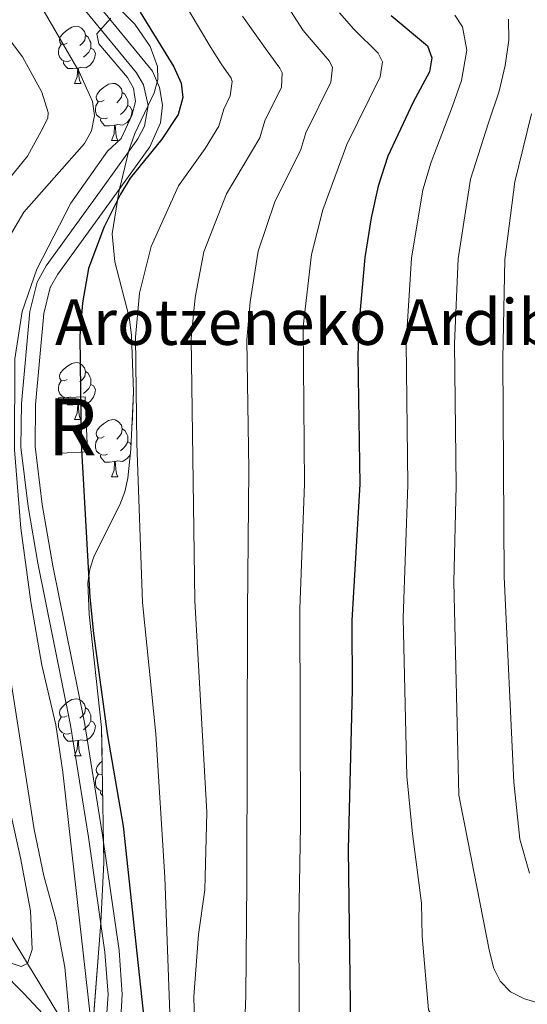
# Model space of a CAD drawing. Extents: x 609173 to 613676, y 784645 to 787688.
# Drawn here: x 610394 to 610483, y 785907 to 786080 of the extents above; entities that cross this region are included whole.
import ezdxf
from ezdxf.enums import TextEntityAlignment as Align

# ---------------------------------------------------------------- set-up
doc = ezdxf.new("R2010")
doc.units = 0
doc.header["$MEASUREMENT"] = 0
doc.linetypes.add('DGN Style 3', pattern=[59.414837999999996, 42.43917, -16.975668])
for name, color, linetype in [('Nivel 11', 7, 'Continuous'), ('Nivel 18', 7, 'Continuous'), ('Nivel 21', 7, 'Continuous'), ('Nivel 35', 7, 'Continuous'), ('Nivel 36', 7, 'Continuous'), ('Nivel 4', 7, 'Continuous'), ('Nivel 44', 7, 'Continuous'), ('Nivel 48', 7, 'Continuous'), ('Nivel 5', 7, 'Continuous'), ('Nivel 53', 7, 'Continuous'), ('Nivel 57', 7, 'Continuous'), ('Nivel 61', 7, 'Continuous'), ('Nivel 63', 7, 'Continuous')]:
    doc.layers.add(name, color=color, linetype=linetype)
doc.styles.add('Style-arial', font='arial.shx', dxfattribs={"bigfont": 'arialbig.shx'})
doc.styles.add('Style-arialn', font='arialn.shx', dxfattribs={"bigfont": 'arialnbig.shx'})
doc.linetypes.add('5zonar', pattern='A,-5,[1,dgnlstyle.shx,S=0.08,R=0,X=0,Y=0],-5', length=10)

msp = doc.modelspace()

# ---------------------------------------------------------------- linework, layer by layer
at = {"layer": 'Nivel 11', "color": 142, "linetype": 'DGN Style 3', "lineweight": 13}
msp.add_polyline3d([(610404.746, 785894.4610000001, 394.431), (610401.372, 785903.4639999999, 390), (610394.9070000001, 785914.1680000001, 385), (610387.7320000001, 785925.912, 378.948), (610383.939, 785931.888, 376.458), (610379.7520000001, 785937.9199999999, 374.408), (610373.3970000001, 785945.2409999999, 371.885), (610355.935, 785962.325, 365.679), (610349.7520000001, 785969.76, 363.325), (610346.631, 785974.6400000001, 361.975), (610324.783, 786013.5420000001, 351.821), (610316.9890000001, 786026.8829999999, 347.316), (610311.5959999999, 786036.3829999999, 344.492), (610304.7320000001, 786049.372, 341.498), (610297.4650000001, 786063.145, 338.894), (610293.4979999999, 786069.4750000001, 337.873), (610290.4110000001, 786073.3970000001, 337.205), (610286.842, 786076.9040000001, 336.48), (610280.929, 786080.9739999999, 335.273)], dxfattribs=at)
at = {"layer": 'Nivel 18', "color": 1, "linetype": 'DGN Style 3', "lineweight": 13, "extrusion": (-0.002824074904551352, 0.06731906472981294, 0.9977275019386991), "elevation": 51590.11836029848, "flags": 128}
msp.add_lwpolyline([(-642813.3718637875, -757984.9779792037), (-642813.3725784484, -757975.286427961), (-642808.672448131, -757975.286427961), (-642808.6717334702, -757984.9779792037), (-642813.3718637875, -757984.9779792037)], dxfattribs=at)
at = {"layer": 'Nivel 21', "color": 19, "linetype": 'Continuous', "lineweight": 0}
for points in [[(610402.085, 786084.969, 394.454), (610414.0050000001, 786070.4340000001, 395.046), (610415.2679999999, 786068.311, 395.258), (610416.0619999999, 786064.7039999999, 395.631)], [(610416.0619999999, 786064.7039999999, 395.631), (610415.45, 786061.0630000001, 396.021), (610414.2760000001, 786058.8500000001, 396.262), (610408.477, 786050.756, 396.497), (610398.186, 786036.554, 395.612), (610396.591, 786033.7309999999, 395.609), (610395.307, 786028.541, 395.609), (610393.835, 786012.3970000001, 395.609), (610393.7590000001, 786004.757, 395.609), (610395.034, 785994.331, 395.609), (610396.7309999999, 785984.419, 395.609), (610402.4210000001, 785956.017, 395.647), (610405.578, 785936.321, 396.897), (610408.4950000001, 785916.1939999999, 396.449), (610409.033, 785908.76, 396.152), (610408.723, 785903.9110000001, 395.882)]]:
    msp.add_polyline3d(points, dxfattribs=at)
at = {"layer": 'Nivel 21', "color": 19, "linetype": 'DGN Style 3', "lineweight": 0}
for points in [[(610405.5889999999, 786084.4839999999, 394.514), (610416.858, 786070.693, 395.147), (610418.0930000001, 786067.841, 395.377)], [(610418.0930000001, 786067.841, 395.377), (610418.567, 786064.767, 395.631), (610418.2479999999, 786061.675, 395.893), (610416.361, 786057.467, 396.262), (610410.506, 786049.297, 396.497), (610400.2309999999, 786035.115, 395.612), (610398.902, 786032.75, 395.609), (610397.784, 786028.1939999999, 395.609), (610396.3300000001, 786012.2479999999, 395.609), (610396.256, 786004.898, 395.609), (610397.5050000001, 785994.7039999999, 395.609), (610399.371, 785983.9369999999, 395.609), (610404.8840000001, 785956.442, 395.647), (610408.0490000001, 785936.7039999999, 396.897), (610410.98, 785916.4650000001, 396.449), (610411.534, 785908.7509999999, 396.152), (610411.21, 785903.646, 395.882)]]:
    msp.add_polyline3d(points, dxfattribs=at)
at = {"layer": 'Nivel 35', "color": 92, "linetype": '5zonar', "lineweight": 0, "ltscale": 0.5}
msp.add_polyline3d([(610402.648, 786090.1880000001, 400.98), (610413.736, 786078.9839999999, 400.98), (610416.443, 786075.024, 400.98), (610417.699, 786071.533, 400.98), (610417.75, 786069.2579999999, 400.98), (610417.148, 786066.939, 400.98), (610413.733, 786059.7790000001, 400.98), (610412.6939999999, 786056.8260000001, 400.98), (610410.8999999999, 786049.494, 401.428), (610409.7790000001, 786042.169, 402.283), (610410.2, 786037.2849999999, 402.942), (610412.719, 786027.5730000001, 404.491), (610413.179, 786024.4340000001, 404.899), (610413.51, 786014.479, 405.529), (610413.061, 786004.392, 405.301), (610412.5109999999, 785999.341, 404.899), (610411.9709999999, 785996.9469999999, 404.568), (610411.0860000001, 785994.639, 404.091), (610406.5800000001, 785985.6840000001, 401.741), (610405.834, 785983.372, 401.298), (610405.487, 785980.9739999999, 401.016), (610405.7139999999, 785975.466, 400.718), (610407.913, 785955.5700000001, 399.741), (610408.3160000001, 785931.8700000001, 398.395), (610407.791, 785921.3640000001, 398.14), (610405.953, 785897.673, 398.581)], dxfattribs=at)
at = {"layer": 'Nivel 36', "color": 92, "linetype": 'Continuous', "lineweight": 0, "flags": 128}
for points in [[(610401.875, 786075.642), (610401.345, 786075.3770000001), (610400.815, 786075.432), (610400.55, 786075.8019999999), (610400.4950000001, 786076.227), (610400.655, 786076.747), (610401.135, 786077.342), (610401.77, 786077.872), (610402.6699999999, 786078.4569999999), (610403.415, 786078.6170000001), (610403.8400000001, 786078.5619999999), (610404.3700000001, 786078.247), (610404.8999999999, 786077.662), (610405.06, 786077.0220000001), (610404.95, 786076.172), (610404.5249999999, 786075.642), (610404.105, 786075.217)], [(610402.46, 786072.5619999999), (610402.0349999999, 786072.402), (610401.45, 786072.462), (610400.9750000001, 786072.672), (610400.55, 786073.0970000001), (610400.335, 786073.682), (610400.335, 786074.102), (610400.3899999999, 786074.6869999999), (610400.815, 786075.3770000001)], [(610405.06, 786077.0220000001), (610405.5349999999, 786076.7069999999), (610405.8500000001, 786076.067), (610406.01, 786075.747), (610406.01, 786075.1670000001), (610406.01, 786074.7420000001), (610405.6399999999, 786074.0519999999), (610405.22, 786073.5719999999), (610404.74, 786073.152)], [(610406.01, 786074.7420000001), (610406.4650000001, 786074.4920000001), (610406.81, 786073.8770000001), (610406.7, 786073.152), (610406.49, 786072.5120000001), (610405.905, 786071.7720000001), (610405.1100000001, 786071.2920000001), (610404.26, 786071.3970000001), (610403.8300000001, 786071.267)], [(610403.72, 786071.267), (610402.8300000001, 786071.182), (610401.9850000001, 786071.182), (610401.56, 786071.612), (610401.24, 786072.087), (610401.24, 786072.402)], [(610403.175, 786068.5819999999), (610403.6100000001, 786069.7420000001), (610403.72, 786071.267), (610403.8300000001, 786071.267), (610403.865, 786070.682), (610403.8999999999, 786069.997), (610403.97, 786069.382), (610404.085, 786068.9820000001), (610404.3, 786068.5819999999)], [(610403.175, 786068.5819999999), (610404.3, 786068.5819999999)], [(610408.3500000001, 786065.6070000001), (610407.8200000001, 786065.342), (610407.29, 786065.3970000001), (610407.0249999999, 786065.767), (610406.97, 786066.192), (610407.1300000001, 786066.712), (610407.6100000001, 786067.307), (610408.2450000001, 786067.837), (610409.145, 786068.422), (610409.8899999999, 786068.5819999999), (610410.315, 786068.527), (610410.845, 786068.212), (610411.375, 786067.6270000001), (610411.5349999999, 786066.987), (610411.425, 786066.1370000001), (610411, 786065.6070000001), (610410.5800000001, 786065.182)], [(610411.5349999999, 786066.987), (610412.01, 786066.672), (610412.325, 786066.0320000001), (610412.4850000001, 786065.712), (610412.4850000001, 786065.132), (610412.4850000001, 786064.7069999999), (610412.115, 786064.017), (610411.6950000001, 786063.537), (610411.2150000001, 786063.1170000001)], [(610408.935, 786062.527), (610408.51, 786062.3670000001), (610407.925, 786062.4269999999), (610407.45, 786062.6370000001), (610407.0249999999, 786063.0619999999), (610406.81, 786063.6470000001), (610406.81, 786064.067), (610406.865, 786064.652), (610407.29, 786065.342)], [(610412.4850000001, 786064.7069999999), (610412.94, 786064.4569999999), (610413.2849999999, 786063.842), (610413.175, 786063.1170000001), (610412.9650000001, 786062.477), (610412.3800000001, 786061.737), (610411.585, 786061.257), (610410.7350000001, 786061.362), (610410.3049999999, 786061.2320000001)], [(610410.1950000001, 786061.2320000001), (610409.3049999999, 786061.1470000001), (610408.46, 786061.1470000001), (610408.0349999999, 786061.577), (610407.7150000001, 786062.0519999999), (610407.7150000001, 786062.3670000001)], [(610409.6499999999, 786058.547), (610410.085, 786059.7069999999), (610410.1950000001, 786061.2320000001), (610410.3049999999, 786061.2320000001), (610410.3400000001, 786060.6470000001), (610410.375, 786059.962), (610410.4450000001, 786059.3470000001), (610410.56, 786058.9469999999), (610410.7749999999, 786058.547)], [(610409.6499999999, 786058.547), (610410.7749999999, 786058.547)], [(610401.875, 786016.6499999999), (610401.345, 786016.385), (610400.815, 786016.44), (610400.55, 786016.81), (610400.4950000001, 786017.2350000001), (610400.655, 786017.7550000001), (610401.135, 786018.3500000001), (610401.77, 786018.8800000001), (610402.6699999999, 786019.4650000001), (610403.415, 786019.625), (610403.8400000001, 786019.5700000001), (610404.3700000001, 786019.2550000001), (610404.8999999999, 786018.6699999999), (610405.06, 786018.03), (610404.95, 786017.1799999999), (610404.5249999999, 786016.6499999999), (610404.105, 786016.2250000001)], [(610405.06, 786018.03), (610405.5349999999, 786017.7150000001), (610405.8500000001, 786017.075), (610406.01, 786016.7550000001), (610406.01, 786016.175), (610406.01, 786015.75), (610405.6399999999, 786015.06), (610405.22, 786014.5800000001), (610404.74, 786014.1599999999)], [(610402.46, 786013.5700000001), (610402.0349999999, 786013.4099999999), (610401.45, 786013.47), (610400.9750000001, 786013.6799999999), (610400.55, 786014.105), (610400.335, 786014.69), (610400.335, 786015.1100000001), (610400.3899999999, 786015.6950000001), (610400.815, 786016.385)], [(610406.01, 786015.75), (610406.4650000001, 786015.5), (610406.81, 786014.885), (610406.7, 786014.1599999999), (610406.49, 786013.52), (610405.905, 786012.78), (610405.1100000001, 786012.3), (610404.26, 786012.405), (610403.8300000001, 786012.2749999999)], [(610403.72, 786012.2749999999), (610402.8300000001, 786012.19), (610401.9850000001, 786012.19), (610401.56, 786012.6200000001), (610401.24, 786013.095), (610401.24, 786013.4099999999)], [(610403.175, 786009.5900000001), (610403.6100000001, 786010.75), (610403.72, 786012.2749999999), (610403.8300000001, 786012.2749999999), (610403.865, 786011.69), (610403.8999999999, 786011.0050000001), (610403.97, 786010.3900000001), (610404.085, 786009.99), (610404.3, 786009.5900000001)], [(610403.175, 786009.5900000001), (610404.3, 786009.5900000001)], [(610408.3500000001, 786006.615), (610407.8200000001, 786006.3500000001), (610407.29, 786006.405), (610407.0249999999, 786006.7749999999), (610406.97, 786007.2), (610407.1300000001, 786007.72), (610407.6100000001, 786008.315), (610408.2450000001, 786008.845), (610409.145, 786009.4299999999), (610409.8899999999, 786009.5900000001), (610410.315, 786009.5349999999), (610410.845, 786009.22), (610411.375, 786008.635), (610411.5349999999, 786007.9950000001), (610411.425, 786007.145), (610411, 786006.615), (610410.5800000001, 786006.19)], [(610411.5349999999, 786007.9950000001), (610412.01, 786007.6799999999), (610412.325, 786007.04), (610412.4850000001, 786006.72), (610412.4850000001, 786006.1400000001), (610412.4850000001, 786005.7150000001), (610412.115, 786005.0249999999), (610411.6950000001, 786004.5449999999), (610411.2150000001, 786004.125)], [(610408.935, 786003.5349999999), (610408.51, 786003.375), (610407.925, 786003.435), (610407.45, 786003.645), (610407.0249999999, 786004.0700000001), (610406.81, 786004.655), (610406.81, 786005.075), (610406.865, 786005.6599999999), (610407.29, 786006.3500000001)], [(610412.4850000001, 786005.7150000001), (610412.94, 786005.4650000001), (610413.0959999999, 786005.186)], [(610410.1950000001, 786002.24), (610409.3049999999, 786002.155), (610408.46, 786002.155), (610408.0349999999, 786002.585), (610407.7150000001, 786003.06), (610407.7150000001, 786003.375)], [(610412.962, 786003.4809999999), (610412.3800000001, 786002.7450000001), (610411.585, 786002.2650000001), (610410.7350000001, 786002.3700000001), (610410.3049999999, 786002.24)], [(610409.6499999999, 785999.5549999999), (610410.085, 786000.7150000001), (610410.1950000001, 786002.24), (610410.3049999999, 786002.24), (610410.3400000001, 786001.655), (610410.375, 786000.97), (610410.4450000001, 786000.355), (610410.56, 785999.9550000001), (610410.7749999999, 785999.5549999999)], [(610409.6499999999, 785999.5549999999), (610410.7749999999, 785999.5549999999)], [(610401.875, 785957.658), (610401.345, 785957.3929999999), (610400.815, 785957.4480000001), (610400.55, 785957.818), (610400.4950000001, 785958.243), (610400.655, 785958.763), (610401.135, 785959.358), (610401.77, 785959.888), (610402.6699999999, 785960.473), (610403.415, 785960.6329999999), (610403.8400000001, 785960.578), (610404.3700000001, 785960.263), (610404.8999999999, 785959.6780000001), (610405.06, 785959.038), (610404.95, 785958.1880000001), (610404.5249999999, 785957.658), (610404.105, 785957.233)], [(610405.06, 785959.038), (610405.5349999999, 785958.723), (610405.8500000001, 785958.0830000001), (610406.01, 785957.763), (610406.01, 785957.183), (610406.01, 785956.7579999999), (610405.6399999999, 785956.068), (610405.22, 785955.588), (610404.74, 785955.1680000001)], [(610402.46, 785954.578), (610402.0349999999, 785954.4180000001), (610401.45, 785954.4780000001), (610400.9750000001, 785954.6880000001), (610400.55, 785955.1130000001), (610400.335, 785955.6980000001), (610400.335, 785956.118), (610400.3899999999, 785956.703), (610400.815, 785957.3929999999)], [(610406.01, 785956.7579999999), (610406.4650000001, 785956.5079999999), (610406.81, 785955.8929999999), (610406.7, 785955.1680000001), (610406.49, 785954.5279999999), (610405.905, 785953.788), (610405.1100000001, 785953.308), (610404.26, 785953.413), (610403.8300000001, 785953.283)], [(610403.72, 785953.283), (610402.8300000001, 785953.1980000001), (610401.9850000001, 785953.1980000001), (610401.56, 785953.628), (610401.24, 785954.1030000001), (610401.24, 785954.4180000001)], [(610403.175, 785950.598), (610403.6100000001, 785951.7579999999), (610403.72, 785953.283), (610403.8300000001, 785953.283), (610403.865, 785952.6980000001), (610403.8999999999, 785952.013), (610403.97, 785951.398), (610404.085, 785950.9979999999), (610404.3, 785950.598)], [(610403.175, 785950.598), (610404.3, 785950.598)], [(610408.051, 785947.473), (610407.8200000001, 785947.358), (610407.29, 785947.413), (610407.0249999999, 785947.783), (610406.97, 785948.2080000001), (610407.1300000001, 785948.7280000001), (610407.6100000001, 785949.3230000001), (610408.013, 785949.6599999999)], [(610408.1030000001, 785944.425), (610407.925, 785944.443), (610407.45, 785944.6529999999), (610407.0249999999, 785945.078), (610406.81, 785945.663), (610406.81, 785946.0830000001), (610406.865, 785946.6680000001), (610407.29, 785947.358)], [(610408.118, 785943.5090000001), (610408.0349999999, 785943.5930000001), (610407.7150000001, 785944.068), (610407.7150000001, 785944.3829999999)]]:
    msp.add_lwpolyline(points, dxfattribs=at)
at = {"layer": 'Nivel 4', "color": 25, "linetype": 'Continuous', "lineweight": 30, "flags": 128}
for points, elevation in [([(610414.655, 786081.087), (610420.5900000001, 786071.48), (610421.868, 786068.6000000001), (610422.1510000001, 786066.1170000001), (610421.3160000001, 786063.1329999999), (610418.4909999999, 786058.79), (610412.9369999999, 786051.9739999999), (610411.229, 786049.1200000001), (610408.288, 786043.2820000001), (610405.6329999999, 786036.1089999999), (610404.5460000001, 786030.0889999999), (610404.061, 786024.2350000001), (610404.344, 786005.3859999999), (610405.824, 785978.4750000001), (610406.4650000001, 785972.0819999999), (610408.8759999999, 785954.55), (610411.679, 785938.298), (610415.952, 785898.663)], 400), ([(610458.6980000001, 786080.4780000001), (610465.108, 786075.165), (610465.837, 786073.0730000001), (610465.446, 786070.591), (610462.5630000001, 786065.2960000001), (610458.1259999999, 786055.8030000001), (610456.4550000001, 786050.5260000001), (610455.1910000001, 786044.986), (610454.0719999999, 786038.0290000001), (610453.0490000001, 786026.2350000001), (610452.862, 786020.7110000001), (610453.1969999999, 785998.3), (610451.8060000001, 785974.371), (610451.8530000001, 785962.189), (610451.196, 785934.2309999999), (610451.6340000001, 785898.2420000001)], 425)]:
    msp.add_lwpolyline(points, dxfattribs=dict(at, elevation=elevation))
at = {"layer": 'Nivel 5', "color": 25, "linetype": 'Continuous', "lineweight": 0, "flags": 128}
for points, elevation in [([(610391.8589999999, 786052.0760000001), (610394.8770000001, 786055.7930000001), (610397.3200000001, 786060.1710000001), (610398.452, 786062.476), (610398.514, 786063.4610000001), (610397.3899999999, 786067.047), (610394.017, 786073.2450000001), (610379.5160000001, 786092.4210000001)], 385), ([(610435.2550000001, 786090.337), (610443.246, 786077.868), (610447.8119999999, 786072.5390000001), (610448.4210000001, 786071.4099999999), (610448.128, 786068.801), (610443.736, 786059.9280000001), (610442.851, 786056.9979999999), (610438.2890000001, 786047.781), (610435.3899999999, 786039.1359999999), (610433.9550000001, 786030.254), (610433.392, 786023.619), (610433.73, 786000.855), (610433.53, 785975.952), (610433.4029999999, 785928.534), (610433.192, 785908.432), (610432.767, 785896.3530000001), (610433.5320000001, 785893.9510000001), (610434.892, 785893.074), (610442.777, 785891.1159999999), (610452.476, 785886.527), (610460.506, 785883.527), (610478.967, 785879.932), (610484.04, 785878.4369999999)], 415.0000000000001), ([(610420.0020000001, 785902.2849999999), (610418.9809999999, 785929.342), (610417.433, 785954.4850000001), (610415.075, 785977.5179999999), (610414.092, 786005.4680000001), (610413.838, 786024.0290000001), (610414.561, 786031.7949999999), (610416.5830000001, 786039.936), (610421.3870000001, 786050.5760000001), (610426.0830000001, 786057.1370000001), (610428.494, 786061.088), (610429.3459999999, 786064.054), (610430.4720000001, 786066.3910000001), (610430.8289999999, 786068.9170000001), (610430.6610000001, 786069.494), (610428.8740000001, 786072.0120000001), (610427.084, 786074.8470000001), (610421.443, 786084.3219999999)], 405), ([(610402.186, 785905.328), (610401.4450000001, 785913.565), (610399.9010000001, 785921.9299999999), (610397.783, 785929.558), (610396.0900000001, 785937.6680000001), (610391.274, 785968.3570000001), (610388.8559999999, 785978.52), (610386.517, 785991.9909999999), (610384.7930000001, 786006.7660000001), (610384.425, 786023.342), (610385.6240000001, 786028.8999999999), (610387.298, 786033.8219999999), (610388.496, 786036.196), (610394.2720000001, 786045.983), (610404.888, 786058.003), (610406.1089999999, 786060.237), (610406.679, 786062.9380000001), (610406.294, 786065.416), (610403.9720000001, 786070.6000000001), (610396.7720000001, 786083.004)], 390), ([(610449.6599999999, 786080.9380000001), (610452.1640000001, 786078.104), (610456.46, 786073.852), (610457.212, 786072.3589999999), (610456.787, 786069.696), (610450.9310000001, 786057.865), (610446.74, 786046.3829999999), (610444.7309999999, 786038.5819999999), (610443.26, 786025.912), (610443.5020000001, 785998.328), (610442.7069999999, 785976.413), (610442.7919999999, 785938.416), (610442.5149999999, 785921.486), (610442.544, 785907.033), (610442.4410000001, 785900.264), (610442.291, 785896.5700000001), (610443.56, 785894.0249999999), (610448.2180000001, 785891.9569999999), (610453.223, 785890.8189999999), (610478.298, 785887.8630000001), (610486.0120000001, 785886.071)], 420), ([(610464.0149999999, 785924.7509999999), (610462.4469999999, 785936.9070000001), (610461.4750000001, 785947.0449999999), (610460.798, 785974.7590000001), (610461.6540000001, 785998.142), (610461.3630000001, 786023.0689999999), (610462.271, 786037.9199999999), (610464.298, 786049.913), (610465.736, 786054.7509999999), (610469.4850000001, 786064.5989999999), (610471.0660000001, 786069.0560000001), (610472.0109999999, 786074.402), (610471.2320000001, 786078.4920000001), (610469.868, 786080.523)], 430), ([(610406.0460000001, 785903.5830000001), (610401.119, 785947.78), (610399.851, 785956.0619999999), (610397.439, 785966.507), (610395.5090000001, 785977.6030000001), (610393.73, 785990.557), (610392.642, 786004.294), (610392.669, 786020.2860000001), (610393.973, 786028.548), (610396.5419999999, 786035.973), (610402.5279999999, 786047.548), (610408.953, 786056.675), (610411.3470000001, 786058.9199999999), (610413.1950000001, 786062.9310000001), (610413.831, 786065.4099999999), (610413.5149999999, 786067.7609999999), (610412.422, 786069.5970000001), (610407.395, 786075.5249999999), (610407.0889999999, 786077.26), (610409.531, 786080.0220000001)], 395), ([(610424.4040000001, 785896.74), (610424.065, 785908.3970000001), (610424.9280000001, 785919.28), (610426.041, 785927.0900000001), (610426.3500000001, 785940.7339999999), (610424.274, 785977.831), (610423.615, 786023.824), (610424.3, 786031.0190000001), (610425.824, 786039.04), (610429.838, 786049.1780000001), (610435.673, 786059.0430000001), (610436.541, 786061.9909999999), (610439.469, 786067.906), (610439.56, 786070.443), (610439.1640000001, 786071.226), (610436.942, 786074.287), (610432.646, 786080.375)], 410), ([(610484.69, 785907.2550000001), (610482.098, 785908.0009999999), (610479.6669999999, 785909.199), (610477.844, 785911.0800000001), (610476.7479999999, 785913.334), (610475.97, 785916.27), (610472.1000000001, 785936.0260000001), (610470.595, 785943.73), (610469.719, 785981.138), (610470.111, 785997.9839999999), (610469.8330000001, 786022.929), (610470.47, 786037.811), (610472.631, 786051.753), (610475.791, 786061.6410000001), (610477.656, 786067.206), (610478.717, 786071.7339999999), (610479.368, 786076.1529999999), (610479.3130000001, 786079.844)], 435), ([(610482.9569999999, 785930.0360000001), (610481.28, 785935.9850000001), (610480.236, 785945.9809999999), (610478.541, 785982.024), (610478.2930000001, 786020.29), (610478.669, 786037.702), (610480.3910000001, 786051.3300000001), (610483.3300000001, 786063.2069999999)], 440), ([(610219.808, 785982.344), (610229.5660000001, 785984.3670000001), (610235.1159999999, 785984.72), (610239.1000000001, 785984.6370000001), (610246.962, 785982.9610000001), (610267.4880000001, 785973.6070000001), (610276.9040000001, 785969.0889999999), (610286.476, 785963.8929999999), (610294.913, 785957.267), (610298.72, 785953.131), (610303.2679999999, 785946.5349999999), (610304.983, 785944.716), (610307.1599999999, 785943.4450000001), (610309.172, 785943.496), (610316.8219999999, 785945.72), (610321.8729999999, 785945.6030000001), (610326.8640000001, 785944.479), (610339.818, 785940.396), (610357.9909999999, 785933.4170000001), (610370.906, 785926.9450000001), (610386.44, 785916.821), (610394.2490000001, 785908.939), (610398.496, 785904.4310000001)], 390), ([(610392.0449999999, 785914.237), (610393.7930000001, 785913.646), (610394.9070000001, 785914.1680000001), (610395.729, 785916.622), (610395.4010000001, 785923.442), (610393.683, 785932.7520000001), (610390.271, 785948.038)], 385), ([(610488.102, 785899.277), (610471.202, 785902.0220000001), (610468.385, 785902.7650000001), (610466.3600000001, 785904.23), (610465.2490000001, 785906.084), (610464.1699999999, 785918.9439999999), (610464.0149999999, 785924.7509999999)], 430)]:
    msp.add_lwpolyline(points, dxfattribs=dict(at, elevation=elevation))
at = {"layer": 'Nivel 53', "color": 1, "linetype": 'Continuous', "lineweight": 0}
msp.add_3dface([(610405.013, 786013.5860000001, 401.16), (610400.317, 786013.389, 401.16), (610400.723, 786003.7280000001, 401.813), (610405.419, 786003.925, 401.813)], dxfattribs=at)
at = {"layer": 'Nivel 57', "color": 92, "linetype": 'DGN Style 3', "lineweight": 0, "flags": 128}
msp.add_lwpolyline([(610406.81, 785891.6059999999), (610406.013, 785895.1840000001), (610405.953, 785897.673), (610407.791, 785921.3640000001), (610408.3160000001, 785931.8700000001), (610407.913, 785955.5700000001), (610405.7139999999, 785975.466), (610405.487, 785980.9739999999), (610405.834, 785983.372), (610406.5800000001, 785985.6840000001), (610411.0860000001, 785994.639), (610411.9709999999, 785996.9469999999), (610412.5109999999, 785999.341), (610413.061, 786004.392), (610413.51, 786014.479), (610413.179, 786024.4340000001), (610412.719, 786027.5730000001), (610410.2, 786037.2849999999), (610409.7790000001, 786042.169), (610410.8999999999, 786049.494), (610412.6939999999, 786056.8260000001), (610413.733, 786059.7790000001), (610417.148, 786066.939), (610417.75, 786069.2579999999), (610417.699, 786071.533), (610416.443, 786075.024), (610413.736, 786078.9839999999), (610402.648, 786090.1880000001), (610399.591, 786094.2550000001), (610376.19, 786133.5249999999), (610364.729, 786153.379), (610357.743, 786166.787), (610356.304, 786170.372), (610355.0449999999, 786175.219), (610352.4909999999, 786193.0090000001), (610351.3800000001, 786205.4739999999), (610351.5220000001, 786215.432), (610352.3160000001, 786221.061), (610353.905, 786225.72), (610356.152, 786230.243), (610360.521, 786237.321), (610363.649, 786241.345), (610368.78, 786246.7509999999), (610374.237, 786251.69), (610377.388, 786253.6140000001), (610380.199, 786254.4469999999), (610382.8019999999, 786254.3319999999), (610384.6699999999, 786252.892), (610385.284, 786251.389), (610385.4110000001, 786249.155), (610384.683, 786244.6810000001), (610384.827, 786242.443), (610386.497, 786235.6510000001), (610388.5689999999, 786231.1699999999), (610390.2550000001, 786228.9369999999), (610392.831, 786226.9110000001), (610395.155, 786226.173), (610397.6170000001, 786226.0970000001), (610402.736, 786227.3160000001), (610410.0930000001, 786230.28), (610414.818, 786231.9990000001), (610419.1510000001, 786233.8630000001), (610423.159, 786236.3700000001), (610426.6699999999, 786239.935), (610428.361, 786242.7790000001), (610429.253, 786245.2280000001), (610429.788, 786247.7960000001), (610429.9199999999, 786253.0959999999), (610429.584, 786255.726), (610428.2749999999, 786260.6969999999), (610425.351, 786267.1740000001), (610419.4369999999, 786277.5560000001), (610412.763, 786286.665), (610404.807, 786295.935), (610398.423, 786302.1470000001), (610396.2339999999, 786303.271), (610388.95, 786305.577), (610386.746, 786306.6769999999), (610384.885, 786308.287), (610380.1680000001, 786314.4240000001), (610375.0009999999, 786322.902), (610371.757, 786329.592), (610367.4750000001, 786340.4280000001), (610362.4029999999, 786354.3470000001), (610358.5660000001, 786366.112), (610355.105, 786378.73), (610351.0079999999, 786396.2690000001), (610349.635, 786401.152), (610348.6030000001, 786406.075), (610348.5249999999, 786408.521), (610348.9040000001, 786410.94), (610349.865, 786413.321), (610350.781, 786414.6769999999), (610352.5279999999, 786416.277), (610354.56, 786417.4010000001), (610364.3740000001, 786420.797), (610375.6259999999, 786423.271), (610379.9950000001, 786425.2690000001), (610382.5660000001, 786427.3470000001), (610385.4029999999, 786431.328), (610387.281, 786436.325), (610387.8740000001, 786441.324), (610387.729, 786443.959), (610386.46, 786449.1000000001), (610385.2960000001, 786451.449), (610383.7520000001, 786453.544), (610378.916, 786458.7280000001), (610371.7320000001, 786465.703), (610364.2820000001, 786472.1159999999), (610358.655, 786476.4880000001), (610339.0789999999, 786491.027), (610309.669, 786515.142), (610305.6510000001, 786516.3260000001), (610300.6329999999, 786516.5970000001), (610295.497, 786515.949), (610290.5290000001, 786514.5490000001), (610284.273, 786511.5630000001), (610278.868, 786507.337), (610265.8060000001, 786493.9380000001), (610262.406, 786491.3049999999), (610256.8940000001, 786487.7679999999), (610245.6259999999, 786481.3859999999), (610234.0290000001, 786475.9280000001), (610224.1130000001, 786472.085), (610220.4880000001, 786470.8600000001), (610216.1030000001, 786469.6980000001), (610208.6610000001, 786468.858), (610203.5, 786469.202), (610198.4820000001, 786470.5120000001), (610194.4029999999, 786472.6200000001), (610188.321, 786477.587), (610184.899, 786481.4099999999), (610180.8119999999, 786487.7779999999), (610178.8400000001, 786492.3659999999), (610177.0460000001, 786499.3840000001), (610176.4439999999, 786504.335), (610176.541, 786511.808), (610177.307, 786516.733), (610178.659, 786521.5449999999), (610180.9110000001, 786526.9199999999), (610192.7139999999, 786551.558), (610197.5860000001, 786560.8800000001), (610202.3970000001, 786568.977), (610208.817, 786578.385), (610215.1329999999, 786587.658), (610218.6270000001, 786593.452), (610221.74, 786599.604), (610224.747, 786607.7490000001), (610226.6270000001, 786617.0619999999), (610228.264, 786633.6329999999), (610229.28, 786641.672), (610230.5090000001, 786648.4950000001), (610232.1769999999, 786657.4739999999), (610233.064, 786664.139), (610233.317, 786668.5590000001), (610232.969, 786675.163), (610231.9480000001, 786679.642), (610230.929, 786681.6499999999), (610227.9310000001, 786685.321), (610223.966, 786688.581), (610217.023, 786692.8260000001), (610208.337, 786697.3360000001), (610203.8570000001, 786699.1840000001), (610198.99, 786700.246), (610194.037, 786700.406), (610189.301, 786699.55), (610185.0830000001, 786697.5619999999), (610183.263, 786696.108), (610180.8700000001, 786693.2150000001), (610179.6950000001, 786691.2380000001), (610177.97, 786687.0220000001), (610176.52, 786680.254), (610174.925, 786666.5279999999), (610173.952, 786662.315), (610172.604, 786658.9010000001), (610167.2350000001, 786647.8740000001), (610160.435, 786635.2280000001), (610155.659, 786628.237), (610151.4029999999, 786623.159), (610142.845, 786614.5290000001), (610130.9029999999, 786603.8829999999), (610112.946, 786589.6680000001), (610097.1640000001, 786577.9850000001), (610093.4480000001, 786575.7010000001), (610089.6259999999, 786574.087), (610083.747, 786572.504), (610083.0120000001, 786572.352), (610083.0549999999, 786569.6810000001), (610083.1939999999, 786561.145), (610084.0900000001, 786505.774), (610085.936, 786505.068), (610092.591, 786503.345), (610108.1000000001, 786500.1410000001), (610118.163, 786497.25), (610124.757, 786495.5249999999), (610144.4480000001, 786491.4070000001), (610148.804, 786490.1869999999), (610154.152, 786488.2849999999), (610156.166, 786486.8130000001), (610157.814, 786484.419), (610159.02, 786481.487), (610159.706, 786478.4010000001), (610159.7949999999, 786475.5460000001), (610159.2110000001, 786473.308), (610158.3130000001, 786472.2820000001), (610153.541, 786469.46), (610142.8219999999, 786464.132), (610134.973, 786460.618), (610126.7069999999, 786456.9680000001), (610115.8060000001, 786452.014), (610090.037, 786440.081), (610085.19, 786437.8670000001), (610085.415, 786423.915), (610085.5970000001, 786412.6740000001), (610085.8049999999, 786399.858), (610085.997, 786388.014), (610086.1699999999, 786377.3319999999), (610086.3160000001, 786368.3189999999), (610086.453, 786359.8559999999), (610086.5220000001, 786355.6000000001), (610086.5930000001, 786351.199), (610086.663, 786346.8589999999), (610086.736, 786342.327), (610086.81, 786337.777), (610086.95, 786329.131), (610087.087, 786320.6510000001), (610087.2280000001, 786311.994), (610087.365, 786303.524), (610087.503, 786294.9750000001), (610087.5930000001, 786289.439), (610087.6769999999, 786284.2420000001), (610087.764, 786278.8770000001), (610087.851, 786273.487), (610087.936, 786268.2250000001), (610088.156, 786254.6259999999), (610088.3770000001, 786241.0020000001), (610088.4610000001, 786235.8119999999), (610090.476, 786230.763), (610091.666, 786226.325), (610092.8019999999, 786219.622), (610093.158, 786215.125), (610093.1429999999, 786208.338), (610092.5290000001, 786201.504), (610091.3899999999, 786194.6270000001), (610089.271, 786185.804), (610089.361, 786180.223), (610089.6939999999, 786159.673), (610090.014, 786139.8970000001), (610090.277, 786123.6710000001), (610090.5009999999, 786109.828), (610091.1499999999, 786069.767), (610091.6680000001, 786037.7450000001), (610092.7039999999, 785973.7280000001), (610093.0719999999, 785951.0320000001), (610093.4140000001, 785929.878), (610093.69, 785912.8489999999), (610093.8670000001, 785901.959), (610094.084, 785888.5), (610094.1950000001, 785881.699), (610094.2520000001, 785878.165), (610094.338, 785872.854), (610094.4709999999, 785864.5989999999), (610094.612, 785855.9110000001), (610094.7420000001, 785847.862), (610094.8700000001, 785839.9709999999), (610095.004, 785831.7110000001), (610095.1359999999, 785823.565), (610095.3160000001, 785812.4280000001), (610095.4029999999, 785807.0800000001), (610095.443, 785804.581), (610095.456, 785803.81), (610097.3389999999, 785806.6170000001), (610103.048, 785812.8389999999), (610105.5889999999, 785814.453), (610108.044, 785815.0590000001), (610115.5549999999, 785815.1159999999), (610121.493, 785815.8049999999), (610128.8160000001, 785816.473), (610133.6869999999, 785816.3589999999), (610136.1170000001, 785816.0260000001), (610139.5490000001, 785815.1499999999), (610144.1229999999, 785813.169), (610148.3740000001, 785810.5190000001), (610152.3759999999, 785807.4170000001), (610158.075, 785802.3829999999), (610161.781, 785799.087), (610164.882, 785795.703), (610171.2779999999, 785785.9029999999), (610172.804, 785784.142), (610175.719, 785781.8589999999), (610177.81, 785781.3829999999), (610180.0390000001, 785781.6570000001), (610182.379, 785782.5090000001), (610192.2720000001, 785788.2069999999), (610214.946, 785809.449), (610218.7220000001, 785812.435), (610225.315, 785816.1780000001), (610239.7720000001, 785822.679), (610246.5050000001, 785826.351), (610250.426, 785829.2650000001), (610252.1540000001, 785830.912), (610255.038, 785834.672), (610256.335, 785837.243), (610257.855, 785841.81), (610258.702, 785846.3840000001), (610258.993, 785850.962), (610258.848, 785855.5449999999), (610254.8940000001, 785885.906), (610249.466, 785915.6499999999), (610248.784, 785922.5120000001), (610248.686, 785929.101), (610249.0009999999, 785931.348), (610249.757, 785933.47), (610250.9040000001, 785935.395), (610252.3929999999, 785937.05), (610254.175, 785938.365), (610256.2010000001, 785939.267), (610258.4210000001, 785939.686), (610261.315, 785939.6089999999), (610268.345, 785938.159), (610273.0560000001, 785936.4909999999), (610287.372, 785930.449), (610294.666, 785928.156), (610304.217, 785926.7849999999), (610327.449, 785925.074), (610334.088, 785923.943), (610338.9299999999, 785922.709), (610354.8829999999, 785916.8389999999), (610370.8530000001, 785909.798), (610377.5260000001, 785906.5249999999)], close=True, dxfattribs=at)
at = {"layer": 'Nivel 61', "color": 19, "linetype": 'Continuous', "lineweight": 0}
msp.add_3dface([(610107.6000000001, 785053.75), (610070.1399999999, 787367.3600000001), (613453.8, 787422.95), (613492.4199999999, 785109.3300000001)], dxfattribs=at)
at = {"layer": 'Nivel 63', "color": 7, "linetype": 'Continuous', "lineweight": 0}
msp.add_3dface([(609221.723, 784645.369), (613676.1170000001, 784718.5120000001), (613627.355, 787688.121), (609172.9610000001, 787614.979)], dxfattribs=at)

# ---------------------------------------------------------------- texts
at = {"layer": 'Nivel 44', "color": 19, "linetype": 'Continuous', "lineweight": 0, "style": 'Style-arial'}
msp.add_text('Arotzeneko Ardiborda', height=7.999998000000001, dxfattribs=at).set_placement((610399.74, 786022.703, 397.234))
at = {"layer": 'Nivel 48', "color": 1, "linetype": 'Continuous', "lineweight": 0, "style": 'Style-arialn'}
msp.add_text('R', height=10.000002, dxfattribs=at).set_placement((610402.7407927844, 786008.3260009999, 399.135), align=Align.MIDDLE_CENTER)

doc.saveas('drawing.dxf')
